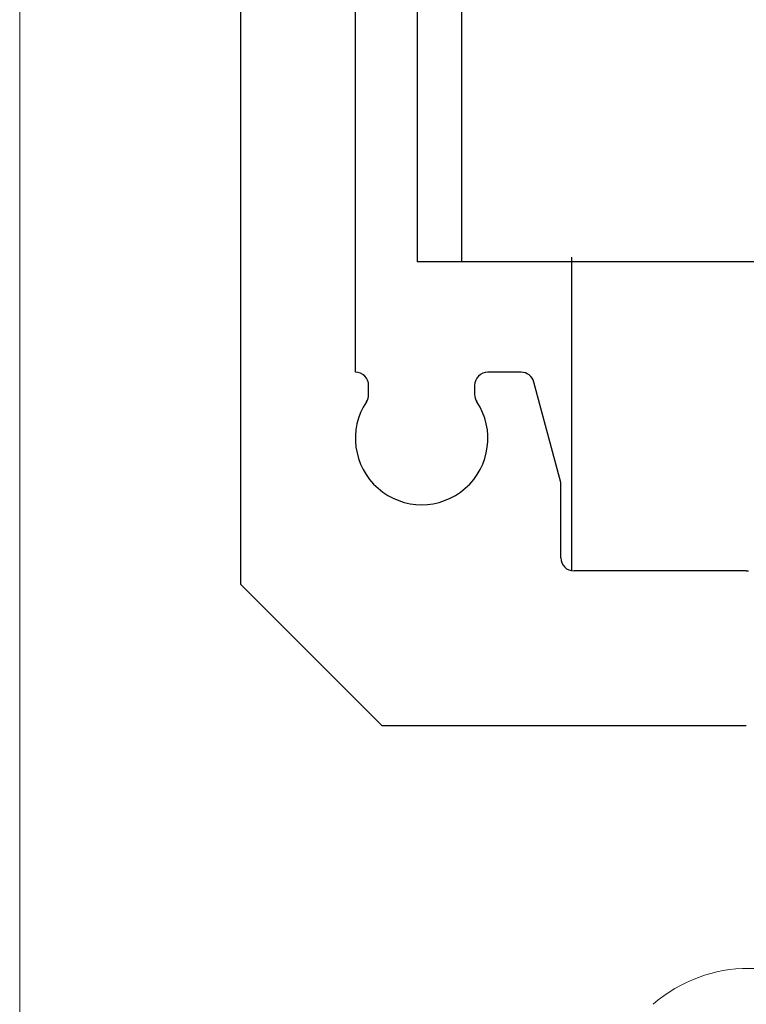
# Model space of a CAD drawing. Units: millimetres. Extents: x 102978 to 105839, y 152160 to 154355.
# Drawn here: x 105433 to 105449, y 154136 to 154158 of the extents above; entities that cross this region are included whole.
import ezdxf

# ---------------------------------------------------------------- set-up
doc = ezdxf.new("R2010")
doc.units = ezdxf.units.MM
doc.linetypes.add('SLD-Continua', pattern=[0])
doc.layers.get('0').update_dxf_attribs({"lineweight": 15})

msp = doc.modelspace()

# ---------------------------------------------------------------- linework, layer by layer
at = {"color": 7, "linetype": 'Continuous'}
msp.add_line((105433.033, 154216.065), (105433.033, 154089.176), dxfattribs=at)
at = {"color": 7, "linetype": 'SLD-Continua', "lineweight": 25}
for p, q in [((105438.033, 154183.668), (105438.033, 154145.068)), ((105440.633, 154149.868), (105440.633, 154179.368)), ((105442.033, 154170.368), (105442.033, 154152.368)), ((105443.033, 154170.368), (105443.033, 154152.368)), ((105445.533, 154145.372), (105445.533, 154152.475)), ((105442.333, 154152.368), (105442.033, 154152.368)), ((105442.733, 154152.368), (105442.333, 154152.368)), ((105443.033, 154152.368), (105442.733, 154152.368)), ((105444.033, 154152.368), (105443.033, 154152.368)), ((105468.033, 154152.368), (105444.033, 154152.368)), ((105440.634, 154149.868), (105440.633, 154149.868)), ((105444.383, 154149.868), (105443.633, 154149.868)), ((105440.933, 154149.362), (105440.933, 154149.569)), ((105443.333, 154149.568), (105443.333, 154149.362)), ((105445.283, 154147.368), (105444.673, 154149.645)), ((105445.283, 154145.668), (105445.283, 154147.368)), ((105449.483, 154145.368), (105445.583, 154145.368)), ((105449.483, 154145.368), (105449.533, 154145.368)), ((105438.033, 154145.068), (105441.233, 154141.868)), ((105441.233, 154141.868), (105449.483, 154141.868))]:
    msp.add_line(p, q, dxfattribs=at)
for centre, radius, start, end in [((105440.634, 154149.569), 0.299, 0, 90), ((105443.633, 154149.568), 0.3, 90, 180), ((105444.383, 154149.568), 0.3, 15, 90), ((105440.634, 154149.363), 0.299, 326.4331, 0), ((105443.632, 154149.363), 0.299, 180, 213.5669), ((105442.133, 154148.368), 1.5, 146.4331, 33.5669), ((105445.583, 154145.668), 0.3, 180, 270)]:
    msp.add_arc(centre, radius, start, end, dxfattribs=at)
msp.add_arc((105449.538, 154133.081), 3.287, 48.8021, 131.1979)

doc.saveas('drawing.dxf')
